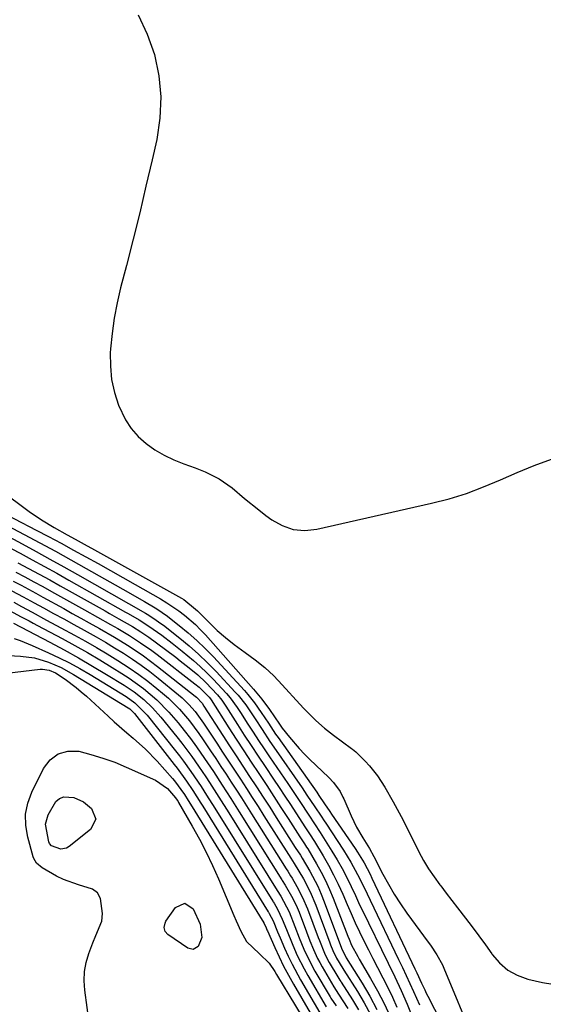
# Model space of a CAD drawing. Units: inches. Extents: x 1851991 to 1857398, y 421213 to 426499.
# Drawn here: x 1852394 to 1852538, y 422888 to 423160 of the extents above; entities that cross this region are included whole.
import ezdxf

# ---------------------------------------------------------------- set-up
doc = ezdxf.new("R2010")
doc.units = ezdxf.units.IN
doc.header["$MEASUREMENT"] = 0
doc.layers.add('7', color=7, linetype='Continuous')
doc.layers.add('8', color=7, linetype='Continuous')

msp = doc.modelspace()

# ---------------------------------------------------------------- linework, layer by layer
at = {"layer": '7', "color": 18}
for points in [[(1852388.59, 423030.1, 1692), (1852396.73, 423024.2, 1692), (1852400.1, 423021.89, 1692), (1852403.58, 423019.77, 1692), (1852407.13, 423017.74, 1692), (1852409.37, 423016.52, 1692), (1852412.72, 423014.68, 1692), (1852413.83, 423014.07, 1692), (1852438.71, 423000.21, 1692), (1852439.31, 422999.85, 1692), (1852442.59, 422997.25, 1692), (1852443.09, 422996.76, 1692), (1852446.38, 422993.45, 1692), (1852448.57, 422991.37, 1692), (1852450.83, 422989.37, 1692), (1852453.21, 422987.5, 1692), (1852456.28, 422985.28, 1692), (1852459.02, 422983.26, 1692), (1852461.65, 422981.12, 1692), (1852464.13, 422978.79, 1692), (1852466.5, 422976.35, 1692), (1852471.32, 422971.02, 1692), (1852472.39, 422969.86, 1692), (1852475.75, 422966.49, 1692), (1852478.11, 422964.39, 1692), (1852480.6, 422962.44, 1692), (1852485.55, 422958.82, 1692), (1852485.86, 422958.59, 1692), (1852486.33, 422958.26, 1692), (1852486.77, 422957.87, 1692), (1852489.37, 422955.25, 1692), (1852490.57, 422953.97, 1692), (1852492.74, 422951.22, 1692), (1852494.76, 422948.08, 1692), (1852497.1, 422944.1, 1692), (1852499.29, 422940.05, 1692), (1852499.99, 422938.68, 1692), (1852504.19, 422930.31, 1692), (1852505.48, 422927.92, 1692), (1852506.85, 422925.6, 1692), (1852508.35, 422923.35, 1692), (1852509.94, 422921.16, 1692), (1852510.17, 422920.85, 1692), (1852511.71, 422918.85, 1692), (1852513.26, 422916.86, 1692), (1852514.8, 422914.86, 1692), (1852517.01, 422912.01, 1692), (1852518.87, 422909.57, 1692), (1852520.7, 422907.12, 1692), (1852522.49, 422904.63, 1692), (1852524.25, 422902.12, 1692), (1852524.39, 422901.93, 1692), (1852526.41, 422899.61, 1692), (1852528.68, 422897.65, 1692), (1852531.31, 422896.23, 1692), (1852534.2, 422895.17, 1692), (1852538.26, 422894.18, 1692), (1852543.36, 422893.39, 1692)], [(1852386.6, 423025.26, 1694), (1852398.59, 423019.04, 1694), (1852402.04, 423017.23, 1694), (1852405.48, 423015.4, 1694), (1852408.91, 423013.54, 1694), (1852412.33, 423011.67, 1694), (1852415.74, 423009.78, 1694), (1852419.14, 423007.88, 1694), (1852422.54, 423005.96, 1694), (1852425.93, 423004.04, 1694), (1852432.95, 423000.03, 1694), (1852434.66, 422999, 1694), (1852437.94, 422996.77, 1694), (1852439.53, 422995.57, 1694), (1852442.53, 422992.96, 1694), (1852443.93, 422991.56, 1694), (1852445.29, 422990.1, 1694), (1852458.57, 422975.15, 1694), (1852460.86, 422972.41, 1694), (1852462.97, 422969.54, 1694), (1852465.71, 422965.48, 1694), (1852466.49, 422964.4, 1694), (1852468.5, 422961.87, 1694), (1852471.16, 422958.74, 1694), (1852472.58, 422957.25, 1694), (1852474.04, 422955.81, 1694), (1852479.31, 422950.81, 1694), (1852480.65, 422949.43, 1694), (1852482.46, 422946.95, 1694), (1852483.22, 422945.39, 1694), (1852483.45, 422944.87, 1694), (1852485.49, 422940.21, 1694), (1852486.22, 422938.64, 1694), (1852486.99, 422937.1, 1694), (1852488.7, 422934.1, 1694), (1852490.52, 422931.15, 1694), (1852491.73, 422928.98, 1694), (1852494.23, 422924.1, 1694), (1852495.74, 422921.33, 1694), (1852497.33, 422918.61, 1694), (1852499.05, 422915.97, 1694), (1852500.85, 422913.38, 1694), (1852506.75, 422905.37, 1694), (1852507.36, 422904.51, 1694), (1852509.14, 422901.9, 1694), (1852510.66, 422899.14, 1694), (1852511.08, 422898.18, 1694), (1852519.21, 422878.46, 1694)], [(1852387.55, 423021.89, 1696), (1852395.31, 423017.8, 1696), (1852399.62, 423015.51, 1696), (1852403.91, 423013.19, 1696), (1852408.19, 423010.83, 1696), (1852412.45, 423008.44, 1696), (1852423.97, 423001.93, 1696), (1852427, 423000.19, 1696), (1852428.51, 422999.31, 1696), (1852431.47, 422997.56, 1696), (1852433, 422996.59, 1696), (1852433.73, 422996.07, 1696), (1852434.46, 422995.53, 1696), (1852438.09, 422992.71, 1696), (1852440.56, 422990.68, 1696), (1852442.96, 422988.58, 1696), (1852445.25, 422986.36, 1696), (1852447.48, 422984.06, 1696), (1852456.03, 422974.75, 1696), (1852457.01, 422973.65, 1696), (1852458.84, 422971.36, 1696), (1852460.69, 422968.73, 1696), (1852462.67, 422965.74, 1696), (1852464.65, 422962.76, 1696), (1852465.33, 422961.78, 1696), (1852475.98, 422946.69, 1696), (1852476.6, 422945.79, 1696), (1852478.16, 422943.48, 1696), (1852479.59, 422941.38, 1696), (1852480.07, 422940.68, 1696), (1852486.61, 422931.2, 1696), (1852487.26, 422930.22, 1696), (1852489.07, 422927.21, 1696), (1852490.69, 422924.09, 1696), (1852491.2, 422923.03, 1696), (1852503.08, 422897.99, 1696), (1852503.58, 422896.91, 1696), (1852504.91, 422894.01, 1696), (1852505.77, 422892.21, 1696), (1852506.21, 422891.31, 1696), (1852506.66, 422890.42, 1696), (1852522.89, 422858.71, 1696)], [(1852388.49, 423018.52, 1698), (1852394.73, 423015.21, 1698), (1852398.58, 423013.15, 1698), (1852402.41, 423011.06, 1698), (1852406.22, 423008.94, 1698), (1852410.02, 423006.8, 1698), (1852428.78, 422996.09, 1698), (1852429.26, 422995.82, 1698), (1852430.83, 422994.87, 1698), (1852433.26, 422993.12, 1698), (1852433.7, 422992.78, 1698), (1852438.21, 422989.23, 1698), (1852440.84, 422987.06, 1698), (1852443.4, 422984.81, 1698), (1852445.86, 422982.45, 1698), (1852448.25, 422980.01, 1698), (1852453.54, 422974.36, 1698), (1852454.3, 422973.5, 1698), (1852456.42, 422970.8, 1698), (1852458.97, 422966.99, 1698), (1852460.9, 422964, 1698), (1852463.07, 422960.75, 1698), (1852464.17, 422959.14, 1698), (1852471.97, 422947.89, 1698), (1852473.3, 422945.95, 1698), (1852475.46, 422942.68, 1698), (1852477.2, 422940.1, 1698), (1852478.06, 422938.8, 1698), (1852478.49, 422938.15, 1698), (1852483.35, 422930.75, 1698), (1852485.4, 422927.42, 1698), (1852487.26, 422923.98, 1698), (1852488.14, 422922.23, 1698), (1852489.86, 422918.71, 1698), (1852490.72, 422916.95, 1698), (1852498.56, 422900.6, 1698), (1852499.61, 422898.39, 1698), (1852501.7, 422893.95, 1698), (1852502.7, 422891.71, 1698), (1852504.31, 422888.03, 1698)], [(1852393.6, 423010.04, 1702), (1852396.53, 423008.47, 1702), (1852399.45, 423006.89, 1702), (1852402.35, 423005.29, 1702), (1852405.26, 423003.67, 1702), (1852417.6, 422996.73, 1702), (1852418.87, 422996.02, 1702), (1852421.42, 422994.59, 1702), (1852425.22, 422992.41, 1702), (1852427.46, 422991, 1702), (1852429.66, 422989.52, 1702), (1852431.8, 422987.96, 1702), (1852437.11, 422983.95, 1702), (1852438.34, 422983.01, 1702), (1852440.78, 422981.08, 1702), (1852443.16, 422979.08, 1702), (1852445.41, 422976.96, 1702), (1852448.59, 422973.6, 1702), (1852449.83, 422972.08, 1702), (1852450.92, 422970.46, 1702), (1852454.14, 422965.42, 1702), (1852456.02, 422962.49, 1702), (1852457.92, 422959.57, 1702), (1852459.84, 422956.67, 1702), (1852461.77, 422953.77, 1702), (1852464.1, 422950.3, 1702), (1852465.65, 422947.99, 1702), (1852467.19, 422945.67, 1702), (1852468.72, 422943.34, 1702), (1852470.23, 422941.01, 1702), (1852472.91, 422936.87, 1702), (1852474.33, 422934.73, 1702), (1852475.02, 422933.64, 1702), (1852475.36, 422933.1, 1702), (1852477.77, 422929.13, 1702), (1852479.25, 422926.57, 1702), (1852480.65, 422923.97, 1702), (1852481.94, 422921.31, 1702), (1852483.16, 422918.62, 1702), (1852484.39, 422915.74, 1702), (1852485.49, 422913.22, 1702), (1852486.62, 422910.7, 1702), (1852487.8, 422908.21, 1702), (1852489.01, 422905.73, 1702), (1852490.24, 422903.26, 1702), (1852491.49, 422900.8, 1702), (1852492.76, 422898.35, 1702), (1852494.25, 422895.52, 1702), (1852495.6, 422892.87, 1702), (1852496.88, 422890.18, 1702), (1852498.06, 422887.45, 1702)], [(1852393.03, 423007.46, 1704), (1852395.5, 423006.14, 1704), (1852397.96, 423004.8, 1704), (1852400.42, 423003.46, 1704), (1852402.87, 423002.1, 1704), (1852411.94, 422997.05, 1704), (1852415.54, 422995.04, 1704), (1852419.15, 422993.03, 1704), (1852421.12, 422991.92, 1704), (1852424.31, 422990, 1704), (1852427.43, 422987.96, 1704), (1852430.47, 422985.81, 1704), (1852431.95, 422984.69, 1704), (1852442.38, 422976.63, 1704), (1852443.59, 422975.66, 1704), (1852446.34, 422972.98, 1704), (1852446.71, 422972.47, 1704), (1852446.88, 422972.2, 1704), (1852451.78, 422964.51, 1704), (1852453.81, 422961.33, 1704), (1852455.87, 422958.16, 1704), (1852457.94, 422955, 1704), (1852460.02, 422951.84, 1704), (1852462.21, 422948.53, 1704), (1852464.18, 422945.53, 1704), (1852466.13, 422942.53, 1704), (1852468.07, 422939.51, 1704), (1852471.32, 422934.45, 1704), (1852472.58, 422932.52, 1704), (1852473.21, 422931.56, 1704), (1852473.51, 422931.07, 1704), (1852475.91, 422927, 1704), (1852477.19, 422924.68, 1704), (1852478.4, 422922.33, 1704), (1852479.49, 422919.92, 1704), (1852480.51, 422917.48, 1704), (1852484.56, 422906.97, 1704), (1852484.89, 422906.15, 1704), (1852485.62, 422904.53, 1704), (1852487.28, 422901.39, 1704), (1852487.73, 422900.62, 1704), (1852490.85, 422895.34, 1704), (1852492.78, 422891.9, 1704), (1852494.6, 422888.4, 1704), (1852496.25, 422884.82, 1704)], [(1852392.28, 423004.98, 1706), (1852394.47, 423003.8, 1706), (1852398.48, 423001.62, 1706), (1852400.48, 423000.52, 1706), (1852406.22, 422997.36, 1706), (1852408.56, 422996.06, 1706), (1852410.9, 422994.77, 1706), (1852413.24, 422993.48, 1706), (1852416.07, 422991.93, 1706), (1852420.23, 422989.54, 1706), (1852424.3, 422987.01, 1706), (1852428.26, 422984.31, 1706), (1852432.09, 422981.43, 1706), (1852442.46, 422973.23, 1706), (1852442.81, 422972.94, 1706), (1852444.37, 422971.25, 1706), (1852444.89, 422970.5, 1706), (1852450.1, 422962.4, 1706), (1852451.94, 422959.56, 1706), (1852453.78, 422956.72, 1706), (1852455.63, 422953.89, 1706), (1852457.48, 422951.06, 1706), (1852459.34, 422948.23, 1706), (1852461.18, 422945.4, 1706), (1852463.02, 422942.56, 1706), (1852464.84, 422939.71, 1706), (1852470.07, 422931.48, 1706), (1852471.47, 422929.36, 1706), (1852472, 422928.51, 1706), (1852474.1, 422924.9, 1706), (1852476.26, 422920.77, 1706), (1852477.2, 422918.63, 1706), (1852478.06, 422916.46, 1706), (1852482.78, 422903.66, 1706), (1852483.98, 422901.21, 1706), (1852484.14, 422901, 1706), (1852488.52, 422894.01, 1706), (1852490.62, 422890.45, 1706), (1852492.59, 422886.82, 1706)], [(1852391.9, 423002.29, 1708), (1852395, 423000.62, 1708), (1852398.09, 422998.94, 1708), (1852400.61, 422997.57, 1708), (1852403.41, 422996.04, 1708), (1852406.21, 422994.51, 1708), (1852409.02, 422992.98, 1708), (1852411.82, 422991.45, 1708), (1852415.2, 422989.57, 1708), (1852417.74, 422988.11, 1708), (1852420.24, 422986.59, 1708), (1852422.73, 422985.04, 1708), (1852425.17, 422983.42, 1708), (1852427.57, 422981.75, 1708), (1852429.92, 422979.99, 1708), (1852432.23, 422978.19, 1708), (1852437.85, 422973.63, 1708), (1852438.85, 422972.78, 1708), (1852440.73, 422970.95, 1708), (1852442.46, 422968.97, 1708), (1852444.78, 422965.79, 1708), (1852448.4, 422960.27, 1708), (1852450.04, 422957.77, 1708), (1852451.68, 422955.27, 1708), (1852453.31, 422952.78, 1708), (1852454.95, 422950.28, 1708), (1852456.58, 422947.78, 1708), (1852458.2, 422945.27, 1708), (1852459.81, 422942.75, 1708), (1852461.42, 422940.23, 1708), (1852468.83, 422928.52, 1708), (1852469.79, 422927.05, 1708), (1852472.31, 422922.82, 1708), (1852474.19, 422919.24, 1708), (1852475.75, 422915.52, 1708), (1852479.59, 422905.16, 1708), (1852479.79, 422904.62, 1708), (1852480.43, 422903.02, 1708), (1852481.45, 422900.96, 1708), (1852483.16, 422898.07, 1708), (1852483.45, 422897.65, 1708), (1852487.2, 422891.7, 1708), (1852489.05, 422888.57, 1708), (1852490.79, 422885.39, 1708)], [(1852391.4, 422996.77, 1712), (1852394.34, 422995.2, 1712), (1852396.66, 422993.96, 1712), (1852397.82, 422993.34, 1712), (1852398.98, 422992.72, 1712), (1852405.77, 422989.11, 1712), (1852409.28, 422987.2, 1712), (1852412.75, 422985.24, 1712), (1852416.19, 422983.21, 1712), (1852419.59, 422981.13, 1712), (1852422.27, 422979.46, 1712), (1852424.29, 422978.15, 1712), (1852428.18, 422975.31, 1712), (1852431.85, 422972.2, 1712), (1852435.24, 422968.79, 1712), (1852437.74, 422965.87, 1712), (1852439.47, 422963.71, 1712), (1852441.17, 422961.51, 1712), (1852442.8, 422959.27, 1712), (1852445.04, 422956.04, 1712), (1852447.48, 422952.39, 1712), (1852449.9, 422948.71, 1712), (1852452.28, 422945.01, 1712), (1852454.63, 422941.29, 1712), (1852466.34, 422922.58, 1712), (1852466.5, 422922.33, 1712), (1852467.33, 422921.06, 1712), (1852469.41, 422917.43, 1712), (1852470.6, 422914.92, 1712), (1852471.13, 422913.63, 1712), (1852473.18, 422908.18, 1712), (1852474.13, 422905.72, 1712), (1852475.13, 422903.29, 1712), (1852476.22, 422900.89, 1712), (1852476.83, 422899.73, 1712), (1852477.47, 422898.58, 1712), (1852480.73, 422893, 1712), (1852482.03, 422891.05, 1712), (1852484.57, 422887.09, 1712)], [(1852392.41, 422993.35, 1714), (1852402.34, 422988.14, 1714), (1852406.32, 422986, 1714), (1852410.26, 422983.81, 1714), (1852414.16, 422981.53, 1714), (1852418.03, 422979.21, 1714), (1852422.85, 422976.24, 1714), (1852425.65, 422974.37, 1714), (1852428.28, 422972.28, 1714), (1852430.73, 422969.98, 1714), (1852432.96, 422967.47, 1714), (1852437.4, 422962, 1714), (1852438.81, 422960.21, 1714), (1852441.53, 422956.57, 1714), (1852443.37, 422953.95, 1714), (1852445.39, 422950.95, 1714), (1852446.39, 422949.44, 1714), (1852448.36, 422946.4, 1714), (1852450.3, 422943.34, 1714), (1852451.26, 422941.81, 1714), (1852465.1, 422919.62, 1714), (1852466.1, 422918.04, 1714), (1852468.4, 422913.68, 1714), (1852469.95, 422909.7, 1714), (1852471.18, 422906.55, 1714), (1852472.46, 422903.42, 1714), (1852473.88, 422900.36, 1714), (1852475.48, 422897.39, 1714), (1852479.66, 422890.24, 1714), (1852479.85, 422889.92, 1714), (1852481.32, 422887.78, 1714)], [(1852392.52, 422989.14, 1716), (1852394.21, 422988.54, 1716), (1852397.55, 422987.18, 1716), (1852401.98, 422985.21, 1716), (1852404.93, 422983.83, 1716), (1852407.84, 422982.38, 1716), (1852410.68, 422980.81, 1716), (1852413.49, 422979.17, 1716), (1852423.43, 422973.09, 1716), (1852425.82, 422971.41, 1716), (1852429.26, 422967.97, 1716), (1852437.06, 422958.15, 1716), (1852438.15, 422956.75, 1716), (1852439.23, 422955.33, 1716), (1852441.3, 422952.45, 1716), (1852444.09, 422948.33, 1716), (1852445.63, 422945.94, 1716), (1852447.9, 422942.34, 1716), (1852463.85, 422916.65, 1716), (1852463.94, 422916.51, 1716), (1852464.21, 422916.09, 1716), (1852465.17, 422914.49, 1716), (1852466.49, 422911.73, 1716), (1852467.62, 422908.82, 1716), (1852469.39, 422904.51, 1716), (1852470.64, 422901.68, 1716), (1852472.49, 422897.99, 1716), (1852473.5, 422896.19, 1716), (1852478.58, 422887.48, 1716)], [(1852386.03, 422984.69, 1718), (1852394.25, 422984.26, 1718), (1852398.15, 422983.76, 1718), (1852402.02, 422982.62, 1718), (1852405.55, 422981.09, 1718), (1852408.92, 422979.24, 1718), (1852423.98, 422970.01, 1718), (1852424.46, 422969.68, 1718), (1852425.32, 422968.92, 1718), (1852425.7, 422968.48, 1718), (1852436.71, 422954.33, 1718), (1852437.49, 422953.31, 1718), (1852440.06, 422949.77, 1718), (1852441.79, 422947.22, 1718), (1852444.01, 422943.74, 1718), (1852444.55, 422942.87, 1718), (1852462.61, 422913.68, 1718), (1852462.66, 422913.6, 1718), (1852462.87, 422913.27, 1718), (1852463.99, 422911.2, 1718), (1852465.19, 422908.2, 1718), (1852465.9, 422906.51, 1718), (1852467.11, 422903.7, 1718), (1852468.12, 422901.48, 1718), (1852469.18, 422899.28, 1718), (1852471.52, 422894.99, 1718), (1852477.51, 422884.71, 1718)], [(1852413.28, 422882.59, 1722), (1852412.02, 422892.09, 1722), (1852411.87, 422894.68, 1722), (1852411.97, 422897.25, 1722), (1852412.43, 422899.77, 1722), (1852413.15, 422902.26, 1722), (1852414.22, 422905.16, 1722), (1852415.03, 422907.18, 1722), (1852416.7, 422911.15, 1722), (1852416.92, 422913.27, 1722), (1852416.4, 422917.39, 1722), (1852415.56, 422918.92, 1722), (1852414.16, 422919.96, 1722), (1852410.25, 422921.16, 1722), (1852406.15, 422922.61, 1722), (1852404.18, 422923.59, 1722), (1852400.27, 422925.82, 1722), (1852398.74, 422927.13, 1722), (1852397.99, 422928.45, 1722), (1852397.83, 422928.93, 1722), (1852396.29, 422934.33, 1722), (1852395.77, 422937.5, 1722), (1852395.7, 422940.62, 1722), (1852396.32, 422943.68, 1722), (1852397.39, 422946.7, 1722), (1852400.6, 422953.28, 1722), (1852402.48, 422955.64, 1722), (1852404.68, 422957.33, 1722), (1852407.37, 422958.01, 1722), (1852410.39, 422958, 1722), (1852413.73, 422957.15, 1722), (1852417.03, 422956.16, 1722), (1852420.27, 422954.98, 1722), (1852423.45, 422953.66, 1722), (1852431.48, 422950.05, 1722), (1852434.86, 422947.72, 1722), (1852437.06, 422945.21, 1722)], [(1852401.23, 422937.91, 1724), (1852401.94, 422940.46, 1724), (1852404.06, 422944.2, 1724), (1852405.03, 422945.01, 1724), (1852406.23, 422945.41, 1724), (1852409.04, 422945.24, 1724), (1852411.66, 422944.05, 1724), (1852413.86, 422942.21, 1724), (1852415.07, 422939.27, 1724), (1852413.64, 422936.42, 1724), (1852407.75, 422931.71, 1724), (1852406.99, 422931.28, 1724), (1852405.38, 422931.04, 1724), (1852402.81, 422931.95, 1724), (1852402.28, 422932.6, 1724), (1852402.13, 422933, 1724), (1852401.23, 422937.91, 1724)], [(1852437.06, 422945.21, 1722), (1852437.48, 422944.57, 1722), (1852437.74, 422944.14, 1722), (1852437.87, 422943.92, 1722), (1852441.68, 422937.33, 1722), (1852443.65, 422933.79, 1722), (1852445.52, 422930.19, 1722), (1852447.24, 422926.53, 1722), (1852448.88, 422922.82, 1722), (1852453.11, 422912.67, 1722), (1852453.73, 422911.23, 1722), (1852455.05, 422908.39, 1722), (1852456.63, 422905.51, 1722), (1852460.24, 422902.12, 1722), (1852462.88, 422899.55, 1722), (1852464.44, 422897.24, 1722), (1852464.92, 422896.47, 1722), (1852475.38, 422879.14, 1722)], [(1852434.18, 422910.62, 1724), (1852434.42, 422911.18, 1724), (1852437.04, 422914.96, 1724), (1852439.59, 422916.15, 1724), (1852441.92, 422914.59, 1724), (1852443.83, 422910.29, 1724), (1852444.29, 422906.6, 1724), (1852443.26, 422904.12, 1724), (1852441.92, 422903.37, 1724), (1852440.43, 422903.72, 1724), (1852434.97, 422907.45, 1724), (1852434.22, 422908.3, 1724), (1852433.96, 422909.42, 1724), (1852434.18, 422910.62, 1724)]]:
    msp.add_polyline3d(points, dxfattribs=at)
at = {"layer": '8', "color": 18}
for points in [[(1852426.73, 423161.2, 1690), (1852429.21, 423155.83, 1690), (1852431.22, 423150.22, 1690), (1852432.4, 423144.38, 1690), (1852433, 423138.54, 1690), (1852432.72, 423132.67, 1690), (1852431.85, 423126.78, 1690), (1852430.58, 423121.18, 1690), (1852428.9, 423113.88, 1690), (1852427.16, 423106.6, 1690), (1852425.35, 423099.33, 1690), (1852423.5, 423092.07, 1690), (1852421.88, 423085.89, 1690), (1852420.91, 423081.72, 1690), (1852420.11, 423077.52, 1690), (1852419.54, 423073.28, 1690), (1852419.14, 423069.01, 1690), (1852419.06, 423067.92, 1690), (1852419.07, 423064.22, 1690), (1852419.4, 423060.58, 1690), (1852420.22, 423057.01, 1690), (1852421.36, 423053.49, 1690), (1852423.24, 423049.47, 1690), (1852424.8, 423047.03, 1690), (1852426.74, 423044.87, 1690), (1852428.92, 423042.9, 1690), (1852431.37, 423041.21, 1690), (1852433.91, 423039.69, 1690), (1852436.59, 423038.41, 1690), (1852439.35, 423037.29, 1690), (1852442.49, 423036.2, 1690), (1852445.21, 423035.14, 1690), (1852449.12, 423033.2, 1690), (1852452.66, 423030.67, 1690), (1852456.11, 423027.73, 1690), (1852459.98, 423024.62, 1690), (1852461.96, 423023.1, 1690), (1852463.57, 423021.89, 1690), (1852466.47, 423020.27, 1690), (1852469.49, 423019.2, 1690), (1852472.68, 423018.95, 1690), (1852475.99, 423019.25, 1690), (1852507.61, 423026.43, 1690), (1852512.49, 423027.7, 1690), (1852517.3, 423029.17, 1690), (1852522.02, 423030.93, 1690), (1852526.67, 423032.89, 1690), (1852531.3, 423034.92, 1690), (1852535.97, 423036.85, 1690), (1852540.69, 423038.62, 1690)], [(1852389.44, 423015.14, 1700), (1852394.16, 423012.63, 1700), (1852397.55, 423010.81, 1700), (1852400.93, 423008.98, 1700), (1852404.29, 423007.11, 1700), (1852407.64, 423005.23, 1700), (1852423.22, 422996.41, 1700), (1852423.97, 422995.99, 1700), (1852427.03, 422994.24, 1700), (1852429.7, 422992.57, 1700), (1852433.25, 422990.03, 1700), (1852436.1, 422987.88, 1700), (1852438.91, 422985.66, 1700), (1852441.98, 422983.1, 1700), (1852443.86, 422981.43, 1700), (1852445.67, 422979.67, 1700), (1852447.43, 422977.87, 1700), (1852451.07, 422973.98, 1700), (1852452.14, 422972.75, 1700), (1852454.06, 422970.09, 1700), (1852454.95, 422968.72, 1700), (1852457, 422965.53, 1700), (1852458.47, 422963.25, 1700), (1852459.96, 422960.97, 1700), (1852461.46, 422958.72, 1700), (1852462.98, 422956.47, 1700), (1852468.02, 422949.09, 1700), (1852469.13, 422947.45, 1700), (1852471.32, 422944.16, 1700), (1852473.8, 422940.37, 1700), (1852475.37, 422938, 1700), (1852476.92, 422935.62, 1700), (1852480.18, 422930.44, 1700), (1852481.61, 422928.07, 1700), (1852482.98, 422925.66, 1700), (1852484.26, 422923.2, 1700), (1852485.47, 422920.71, 1700), (1852486.65, 422918.2, 1700), (1852487.83, 422915.69, 1700), (1852489.03, 422913.19, 1700), (1852490.24, 422910.69, 1700), (1852493.84, 422903.3, 1700), (1852495.67, 422899.55, 1700), (1852497.5, 422895.82, 1700), (1852499.28, 422892.05, 1700), (1852500.91, 422888.22, 1700), (1852506.39, 422874.66, 1700)], [(1852392.42, 422999.12, 1710), (1852394.6, 422997.94, 1710), (1852397.49, 422996.38, 1710), (1852401.47, 422994.23, 1710), (1852405.45, 422992.09, 1710), (1852409.21, 422990.06, 1710), (1852412.24, 422988.39, 1710), (1852415.24, 422986.67, 1710), (1852418.21, 422984.9, 1710), (1852421.16, 422983.08, 1710), (1852424.3, 422981.02, 1710), (1852426.9, 422979.22, 1710), (1852429.41, 422977.32, 1710), (1852431.89, 422975.35, 1710), (1852433.45, 422974.05, 1710), (1852435.07, 422972.65, 1710), (1852438.1, 422969.64, 1710), (1852440.88, 422966.38, 1710), (1852443.46, 422962.96, 1710), (1852444.68, 422961.2, 1710), (1852446.71, 422958.15, 1710), (1852448.15, 422955.99, 1710), (1852449.58, 422953.83, 1710), (1852451, 422951.66, 1710), (1852452.42, 422949.49, 1710), (1852453.83, 422947.32, 1710), (1852455.24, 422945.14, 1710), (1852456.63, 422942.95, 1710), (1852458.01, 422940.76, 1710), (1852467.59, 422925.55, 1710), (1852467.99, 422924.93, 1710), (1852468.8, 422923.69, 1710), (1852469.18, 422923.05, 1710), (1852470.53, 422920.74, 1710), (1852472.11, 422917.72, 1710), (1852473.44, 422914.57, 1710), (1852476.4, 422906.67, 1710), (1852476.73, 422905.78, 1710), (1852478.16, 422902.29, 1710), (1852479, 422900.6, 1710), (1852479.46, 422899.77, 1710), (1852481.81, 422895.75, 1710), (1852482.39, 422894.87, 1710), (1852482.63, 422894.52, 1710), (1852482.74, 422894.35, 1710), (1852485.88, 422889.4, 1710), (1852487.49, 422886.7, 1710)], [(1852376.67, 422977.87, 1720), (1852399.71, 422980.68, 1720), (1852400.34, 422980.71, 1720), (1852402.22, 422980.42, 1720), (1852403.97, 422979.62, 1720), (1852406.57, 422977.88, 1720), (1852409.61, 422975.64, 1720), (1852411.06, 422974.43, 1720), (1852412.47, 422973.18, 1720), (1852418.44, 422967.69, 1720), (1852420.14, 422966.14, 1720), (1852423.6, 422963.12, 1720), (1852425.36, 422961.65, 1720), (1852428.78, 422958.59, 1720), (1852431.96, 422955.29, 1720), (1852436.24, 422950.47, 1720), (1852436.77, 422949.86, 1720), (1852439.5, 422946.11, 1720), (1852440.53, 422944.48, 1720), (1852441.21, 422943.4, 1720), (1852461.37, 422910.69, 1720), (1852461.44, 422910.59, 1720), (1852461.94, 422909.56, 1720), (1852462.27, 422908.78, 1720), (1852462.38, 422908.52, 1720), (1852464.42, 422903.85, 1720), (1852465.6, 422901.28, 1720), (1852466.83, 422898.74, 1720), (1852468.16, 422896.24, 1720), (1852469.54, 422893.77, 1720), (1852476.45, 422881.94, 1720)]]:
    msp.add_polyline3d(points, dxfattribs=at)

doc.saveas('drawing.dxf')
